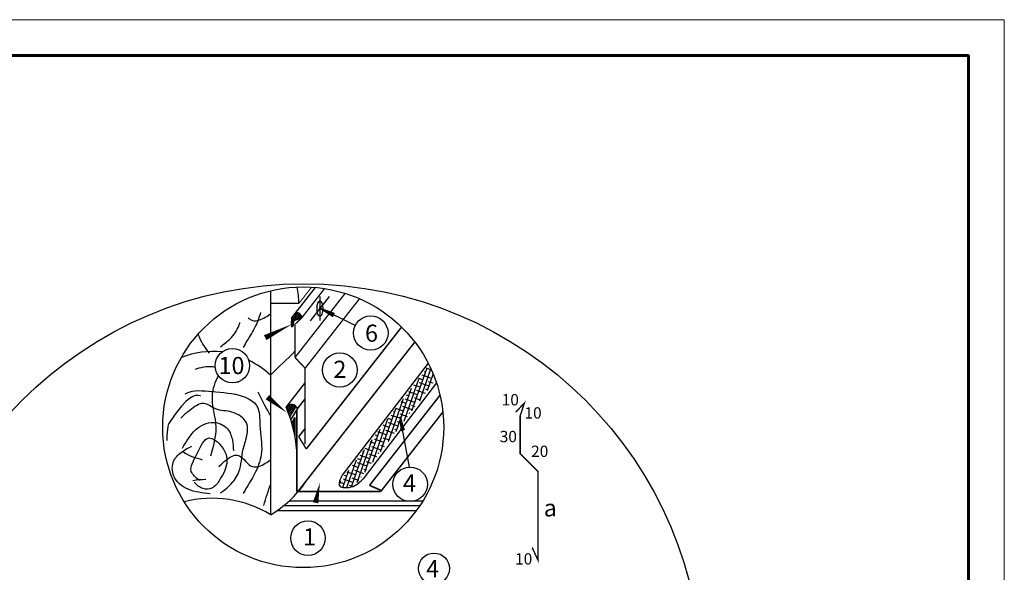
# Model space of a CAD drawing. Units: millimetres. Extents: x -3332883 to 40920555, y -16353787 to 534056.
# Drawn here: x 669266 to 688245, y 476908 to 487570 of the extents above; entities that cross this region are included whole.
import ezdxf

# ---------------------------------------------------------------- set-up
doc = ezdxf.new("R2010")
doc.units = ezdxf.units.MM
for name, color, linetype in [('bitustik', 7, 'Continuous'), ('Piatna', 7, 'Continuous'), ('Plywood', 42, 'Continuous'), ('Steel', 24, 'Continuous'), ('Wood', 44, 'Continuous')]:
    doc.layers.add(name, color=color, linetype=linetype)
doc.layers.add('Внутренняя рамка', color=7, linetype='Continuous', lineweight=60)
doc.layers.add('Граница чертежа на печать', color=7, linetype='Continuous', lineweight=15)
doc.styles.get("Standard").update_dxf_attribs({"font": 'isocpeur.TTF'})
pattern_1 = [(45, (47555.216, 413553.18), (-18.9280073, 18.9280073), []), (135, (47555.216, 413553.18), (-56.784022, 18.9280073), [66.9206117, -40.152367])]

msp = doc.modelspace()

# ---------------------------------------------------------------- hatches: boundary and pattern name
h = msp.add_hatch()
h.set_pattern_fill('ANSI31', color=256, scale=11.054348, angle=-59.209928, style=0)
h.set_pattern_definition([(345.790072, (667800.1857, 508055.1117), (0.33919627, 1.33951455), [])])
h.paths.add_polyline_path([(675330.326, 481906.872), (675299.804, 481846.768), (675041.114, 482012.194)])
h = msp.add_hatch()
h.set_pattern_fill('ANSI31', color=256, scale=9.727826, angle=-112.4142247, style=0)
h.set_pattern_definition([(292.585775, (691138.4945, 498737.3841), (1.12271957, 0.46701605), [])])
h.paths.add_polyline_path([(676681.317, 479648.6), (676622.875, 479638.429), (676603.095, 479907.917)])
at = {"layer": 'bitustik'}
h = msp.add_hatch(dxfattribs=at)
h.set_pattern_fill('ANSI38', color=250, scale=214.145958, style=0)
h.set_pattern_definition(pattern_1)
h.paths.add_polyline_path([(674503.607, 481811.774), (674557.056, 481790.902), (674705.727, 481821.156, 0.459339122), (674582.157, 481912.312)])
h = msp.add_hatch(dxfattribs=at)
h.set_pattern_fill('ANSI38', color=250, scale=214.145958, style=0)
h.set_pattern_definition(pattern_1)
edge = h.paths.add_edge_path()
edge.add_spline(control_points=[(674503.607, 481811.774), (674503.322, 481791.938), (674502.609, 481742.288), (674494.783, 481598.267), (674561.221, 481694.531), (674538.856, 481743.495), (674566.691, 481790.117), (674597.13, 481795.043), (674611.571, 481797.38)], knot_values=[0, 0, 0, 0, 0.636726507, 1.593747212, 2.210547797, 2.640806138, 3.081525973, 3.479304033, 3.479304033, 3.479304033, 3.479304033], degree=3, periodic=0)
edge.add_line((674611.571, 481797.38), (674557.056, 481790.902))
edge.add_line((674557.056, 481790.902), (674503.607, 481811.774))
h = msp.add_hatch(dxfattribs=at)
h.set_pattern_fill('ANSI38', color=250, scale=214.145958, style=0)
h.set_pattern_definition(pattern_1)
edge = h.paths.add_edge_path()
edge.add_ellipse((673016.491, 479259.606), major_axis=(-428.294, 2057.128), ratio=0.75089887, start_angle=279.2190905, end_angle=284.712875, ccw=False)
edge.add_line((674472.616, 479906.63), (674595.828, 480105.882))
edge.add_arc((674503.571, 480026.828), 121.494, 40.5928802, 140.5155896)
edge.add_line((674409.802, 480104.082), (674405.927, 480099.122))
edge.add_arc((674503.571, 480026.828), 121.494, 143.4844104, 146.9283101)
edge = h.paths.add_edge_path()
edge.add_ellipse((673016.491, 479259.606), major_axis=(-428.294, 2057.128), ratio=0.75089887, start_angle=268.6882936, end_angle=275.7307165, ccw=False)
edge.add_line((674570.586, 479534.036), (674570.586, 479896.853))
edge.add_line((674570.586, 479896.853), (674510.699, 479785.015))

# ---------------------------------------------------------------- linework, layer by layer
for p, q in [((675733.716, 481667.284), (675045.852, 482008.873)), ((676780.757, 478938.672), (676603.095, 479907.917))]:
    msp.add_line(p, q)
for centre, radius in [((674741.219, 474796.754), 7678.442), ((674731.042, 479705.744), 2708.089), ((676033.585, 481524.082), 332.307), ((673366.458, 480895.431), 332.307), ((675436.116, 480810.698), 332.307), ((676791.861, 478606.55), 332.307), ((674822.634, 477566.918), 332.307), ((677252.096, 476979.491), 299.076)]:
    msp.add_circle(centre, radius)
msp.add_spline([(675484.971, 478784.791), (675428.702, 478583.983), (675693.871, 478566.702), (675886.472, 478714.646)], degree=3)
for p, q in [((674503.607, 481811.774), (674966.008, 482403.62)), ((674503.607, 481811.774), (674557.056, 481790.902)), ((674557.056, 481790.902), (674705.727, 481821.156)), ((677138.413, 480946.03), (675484.971, 478784.791)), ((676826.674, 480021.471), (677117.566, 480852.423)), ((676977.592, 480218.738), (677192.947, 480833.914)), ((677088.444, 480769.234), (677061.216, 480778.766)), ((677203.383, 480810.858), (677110.613, 480843.334)), ((674405.927, 480099.122), (674768.081, 480562.658)), ((677300.072, 480562.383), (675886.472, 478714.646)), ((676675.756, 479824.204), (676966.648, 480655.155)), ((677037.387, 480623.387), (676962.421, 480649.631)), ((677157.706, 480499.407), (676975.397, 480563.228)), ((677208.763, 480645.254), (677026.454, 480709.075)), ((677128.51, 480416.006), (677238.214, 480729.382)), ((677234.401, 480554.418), (677146.773, 480585.095)), ((677279.428, 480613.273), (677280.969, 480617.675)), ((676524.838, 479626.937), (676815.73, 480457.888)), ((676935.273, 480331.693), (676764.833, 480391.359)), ((676814.955, 480455.673), (676814.23, 480455.927)), ((676986.33, 480477.54), (676863.627, 480520.495)), ((677086.21, 480360.715), (676924.34, 480417.381)), ((677135.607, 480425.283), (677095.716, 480439.247)), ((676373.919, 479429.67), (676664.812, 480260.621)), ((676712.841, 480163.979), (676616.641, 480197.656)), ((676884.216, 480185.846), (676701.907, 480249.667)), ((676763.898, 480309.826), (676715.435, 480326.792)), ((676987.415, 480231.579), (676873.283, 480271.534)), ((674472.616, 479906.63), (674595.828, 480105.882)), ((676223.001, 479232.402), (676513.894, 480063.354)), ((676490.408, 479996.265), (676468.449, 480003.952)), ((676661.784, 480018.132), (676517.847, 480068.52)), ((676833.16, 480039.999), (676650.851, 480103.82)), ((676888.621, 480102.443), (676822.226, 480125.686)), ((674510.699, 479785.015), (674570.586, 479896.853)), ((674570.586, 479896.853), (674570.586, 479534.036)), ((676072.083, 479035.135), (676362.976, 479866.087)), ((676439.351, 479850.418), (676369.655, 479874.817)), ((676610.727, 479872.285), (676428.418, 479936.106)), ((676641.635, 479779.604), (676548.737, 479812.125)), ((676740.429, 479908.74), (676599.794, 479957.973)), ((676789.827, 479973.308), (676771.169, 479979.839)), ((675921.165, 478837.868), (676212.058, 479668.819)), ((676337.237, 479558.724), (676172.066, 479616.545)), ((676388.294, 479704.571), (676270.86, 479745.681)), ((676493.443, 479585.901), (676326.304, 479644.412)), ((676559.67, 479726.438), (676377.361, 479790.259)), ((676542.84, 479650.469), (676497.68, 479666.278)), ((675770.247, 478640.601), (676061.14, 479471.552)), ((676114.805, 479391.01), (676023.874, 479422.842)), ((676286.18, 479412.877), (676103.871, 479476.698)), ((676165.862, 479536.857), (676122.669, 479551.978)), ((676394.649, 479456.765), (676275.247, 479498.564)), ((675658.724, 478555.866), (675910.222, 479274.285)), ((675892.372, 479223.296), (675875.683, 479229.139)), ((676063.748, 479245.163), (675925.08, 479293.706)), ((676235.123, 479267.029), (676052.814, 479330.851)), ((676295.854, 479327.63), (676224.19, 479352.717)), ((675572.073, 478542.182), (675759.304, 479077.018)), ((675841.315, 479077.449), (675776.888, 479100.003)), ((676012.691, 479099.316), (675830.382, 479163.137)), ((676048.868, 479004.79), (675950.7, 479039.156)), ((676147.663, 479133.926), (676001.757, 479185.003)), ((676197.06, 479198.494), (676173.133, 479206.87)), ((675491.9, 478547.002), (675608.386, 478879.751)), ((675790.258, 478931.602), (675678.094, 478970.867)), ((675900.677, 478811.087), (675728.268, 478871.442)), ((675961.634, 478953.468), (675779.325, 479017.29)), ((675950.074, 478875.655), (675899.643, 478893.309)), ((675425.398, 478590.876), (675457.468, 478682.483)), ((675688.144, 478639.907), (675505.835, 478703.729)), ((675567.825, 478763.888), (675529.902, 478777.164)), ((675739.201, 478785.755), (675579.299, 478841.732)), ((675801.882, 478681.951), (675677.211, 478725.595)), ((675851.279, 478746.519), (675848.587, 478747.462)), ((675516.769, 478618.041), (675431.108, 478648.028)), ((675678.353, 478561.474), (675626.154, 478579.748))]:
    msp.add_line(p, q, dxfattribs=at)
for points in [[(673515.823, 481192.277, 0, 0, 0), (674524.649, 481700.377, 0, 107.073, 0), (673997.037, 481434.643, 107.073, 107.073, 0)], [(673590.269, 480649.795, 0, 0, 0), (674413.777, 479987.581, 0, 107.073, 0), (674041.423, 480287.004, 107.073, 107.073, 0)], [(674892.614, 477891.773, 0, 0, 0), (675053.498, 478638.613, 0, 107.073, 0), (674969.751, 478249.85, 107.073, 107.073, 0)]]:
    msp.add_lwpolyline(points, format="xyseb", dxfattribs=at)
for centre, radius, start, end in [((674604.797, 481813.67), 101.207, 4.2416729, 102.9263525), ((674503.571, 480026.828), 121.494, 18.4190933, 146.9283101)]:
    msp.add_arc(centre, radius, start, end, dxfattribs=at)
msp.add_ellipse((673016.491, 479259.606), major_axis=(-428.294, 2057.128), ratio=0.75089887, start_param=4.557307308, end_param=4.969177092, dxfattribs=at)
msp.add_open_spline([(674503.607, 481811.774), (674503.327, 481791.928), (674502.625, 481742.254), (674494.696, 481598.449), (674561.394, 481694.168), (674538.414, 481744.423), (674563.447, 481779.759), (674581.634, 481793.494), (674587.377, 481797.072)], degree=3, knots=[0, 0, 0, 0, 0.560319326, 1.402497546, 1.945282061, 2.323909402, 2.711742857, 2.879313494, 2.879313494, 2.879313494, 2.879313494], dxfattribs=at)
at = {"layer": 'Piatna'}
for p, q in [((674870.68, 481762.396), (675235.799, 482229.728)), ((675053.239, 482226.629), (675053.239, 481765.495))]:
    msp.add_line(p, q, dxfattribs=at)
at = {"layer": 'Plywood'}
for p, q in [((674466.751, 478289.633), (677039.37, 478289.633)), ((674234.471, 478101.754), (676913.005, 478101.754)), ((674358.824, 478195.693), (676979.04, 478195.693))]:
    msp.add_line(p, q, dxfattribs=at)
at = {"layer": 'Steel'}
for points, const_width in [([(674572.915, 481052.887), (675539.677, 482290.285)], 26.53), ([(674705.727, 481821.156), (675143.17, 482382.289)], 26.53), ([(674768.081, 480845.41), (675816.181, 482186.917)], 26.53), ([(674553.978, 481763.857), (674548.026, 481761.609)], 42.802), ([(674548.026, 481761.609), (674702.357, 481821.03)], 26.53), ([(674572.915, 481052.887), (674572.915, 481690.706)], 26.53), ([(674579.685, 481699.389), (674705.727, 481821.156)], 26.53), ([(674789.793, 479286.788), (676627.491, 481638.934)], 30.191), ([(674628.752, 478467.203), (676881.942, 481351.154)], 30.191), ([(674768.081, 480845.41), (674572.915, 481052.887)], 26.53), ([(674768.081, 480845.41), (674768.081, 479376.221)], 26.53), ([(674608.803, 480052.368), (674768.081, 480256.235)], 30.191), ([(676009.174, 478585.105), (677367.644, 480323.867)], 30.191), ([(678828.726, 479998.287), (678993.695, 480173.417), (678912.742, 479926.448), (678912.742, 479196.405), (679256.887, 478852.26), (679256.887, 477141.345), (679143.929, 477387.238)], 26.53), ([(674489.963, 479849.326), (674613.274, 480052.258)], 30.191), ([(674608.803, 478466.844), (674608.803, 480052.368)], 30.191), ([(676225.429, 478466.844), (677423.117, 479999.815)], 30.191), ([(674644.77, 479525.45), (674768.081, 479683.281)], 30.191), ([(674789.793, 479286.788), (674644.77, 479525.45)], 26.53), ([(674626.468, 478466.844), (676225.429, 478466.844)], 30.191), ([(676222.387, 478493.108), (676009.174, 478585.105)], 30.191)]:
    msp.add_lwpolyline(points, dxfattribs=dict(at, const_width=const_width))
msp.add_ellipse((675053.239, 481996.062), major_axis=(0, -149.349), ratio=0.369831608, dxfattribs=at)
at = {"layer": 'Wood'}
for p, q in [((674105.888, 478018.359), (674105.888, 482340.687)), ((674648.893, 482097.178), (674105.888, 482097.178)), ((673477.759, 480582.317), (673477.759, 480573.084))]:
    msp.add_line(p, q, dxfattribs=at)
at = {"layer": 'Wood', "const_width": 20.127}
msp.add_lwpolyline([(674648.893, 482097.178), (674892.526, 482409.014)], dxfattribs=at)
at = {"layer": 'Wood'}
for centre, radius, start, end in [((655944.163, 499577.345), 26183.253, 313.9188599, 315.3551224), ((672996.216, 479870.163), 2158.83, 300.9316535, 325.2149654)]:
    msp.add_arc(centre, radius, start, end, dxfattribs=at)
for centre, major_axis, ratio, start_param, end_param in [((673620.944, 482074.801), (-16.873, 1293.377), 0.794888352, -1.563865056, -1.318044151), ((673620.944, 482074.801), (-16.873, 1293.377), 0.794888352, 2.020954973, 2.373502022), ((673043.944, 479288.96), (-510.471, 1814.856), 0.960967425, -0.352750374, 0.087939411), ((673043.944, 479288.96), (-690.152, 1795.698), 0.894686012, -1.058433065, -0.779087723), ((673043.944, 476470.264), (-1966.352, 434.073), 0.922474984, 4.355625672, 5.22042842)]:
    msp.add_ellipse(centre, major_axis=major_axis, ratio=ratio, start_param=start_param, end_param=end_param, dxfattribs=at)
for points, knots in [([(673906.69, 481920.87), (673885.944, 481832.534), (673812.196, 481637.719), (673677.813, 481427.593), (673597.735, 481288.984), (673573.624, 481247.251)], [29.86383859, 29.86383859, 29.86383859, 29.86383859, 31.554588923, 33.643185312, 34.542928603, 34.542928603, 34.542928603, 34.542928603]), ([(673670.817, 481818.15), (673695.781, 481795.494), (673792.077, 481726.751), (673962.412, 481800.788), (674072.903, 481875.349), (674105.888, 481900.247)], [4.205804401, 4.205804401, 4.205804401, 4.205804401, 4.805997372, 6.408987687, 7.152895419, 7.152895419, 7.152895419, 7.152895419]), ([(673136.511, 481257.651), (673201.316, 481306.47), (673345.882, 481415.378), (673469.815, 481592.644), (673505.906, 481707.843), (673511.869, 481730.578)], [0, 0, 0, 0, 1.517858978, 3.386039054, 3.83821865, 3.83821865, 3.83821865, 3.83821865]), ([(673035.905, 480861.337), (673034.75, 480861.611), (672920.588, 480888.219), (672781.926, 480867.468), (672657.069, 480823.589), (672646.448, 480819.659)], [2.092742129, 2.092742129, 2.092742129, 2.092742129, 2.115369637, 4.327109739, 4.534646688, 4.534646688, 4.534646688, 4.534646688]), ([(672949.177, 479156.552), (673003.996, 479339.085), (673119.203, 479722.691), (672915.915, 480258.798), (673036.14, 480576.866), (673096.998, 480700.958)], [0, 0, 0, 0, 5.238831762, 11.009730719, 14.774741546, 14.774741546, 14.774741546, 14.774741546]), ([(672456.467, 480348.118), (672464.426, 480353.419), (672606.6, 480440.125), (673027.158, 480375.067), (673474.058, 480372.343), (673908.96, 480137.475), (673875.994, 479685.564), (673971.687, 479266.758), (673835.427, 478855.349), (673677.813, 478608.897), (673597.735, 478470.288), (673573.624, 478428.554)], [14.450246614, 14.450246614, 14.450246614, 14.450246614, 14.635190862, 17.686970011, 21.490272412, 23.448881471, 25.876087488, 29.054939814, 31.554588923, 33.643185312, 34.542928603, 34.542928603, 34.542928603, 34.542928603]), ([(674105.888, 479918.28), (674094.976, 479938.235), (674010.66, 480091.716), (673932.789, 480247.873), (673865.033, 480383.747)], [16.818423344, 16.818423344, 16.818423344, 16.818423344, 17.453974533, 21.711731955, 21.711731955, 21.711731955, 21.711731955]), ([(672748.719, 480312.148), (672747.564, 480312.422), (672633.403, 480339.03), (672494.74, 480318.279), (672099.919, 479718.578), (672099.919, 479451.888)], [2.092742129, 2.092742129, 2.092742129, 2.092742129, 2.115369637, 4.327109739, 4.534646688, 4.534646688, 4.534646688, 4.534646688]), ([(673136.511, 478438.954), (673201.316, 478487.774), (673345.882, 478596.681), (673544.61, 478880.931), (673535.581, 479296.909), (673764.124, 479774.723), (673364.539, 480037.657), (673058.996, 480012.871), (672798.953, 480235.927), (672568.368, 480045.425), (672418.408, 479937.364), (672374.282, 479884.689)], [0, 0, 0, 0, 1.517858978, 3.386039054, 6.154635199, 9.351269056, 11.528023777, 13.510462324, 15.076226622, 16.95961327, 18.287417457, 18.287417457, 18.287417457, 18.287417457]), ([(672401.695, 479305.143), (672479.54, 479433.441), (672607.963, 479664.142), (672972.337, 479856.624), (673289.87, 479715.328), (673374.233, 479467.5), (673382.446, 479319.441), (673386.29, 479250.151)], [6.419937489, 6.419937489, 6.419937489, 6.419937489, 9.128985485, 11.451603146, 13.306950767, 14.78655165, 16.088081896, 16.088081896, 16.088081896, 16.088081896]), ([(672935.504, 478421.649), (672786.58, 478440.133), (672523.52, 478462.829), (672198.711, 478716.436), (672197.595, 479063.985), (672389.148, 479242.433), (672520.862, 479310.553), (672582.502, 479342.432)], [6.419937489, 6.419937489, 6.419937489, 6.419937489, 9.128985485, 11.451603146, 13.306950767, 14.78655165, 16.088081896, 16.088081896, 16.088081896, 16.088081896]), ([(673105.289, 478948.553), (673245.618, 479079.431), (673488.026, 479305.513), (673709.795, 478872.29), (673962.412, 478982.092), (674072.903, 479056.652), (674105.888, 479081.551)], [0, 0, 0, 0, 4.173277351, 7.208996057, 9.61348153, 10.729343129, 10.729343129, 10.729343129, 10.729343129])]:
    msp.add_open_spline(points, degree=3, knots=knots, dxfattribs=at)
msp.add_spline([(672730.62, 478678.154), (672574.508, 478854.953), (672688.99, 479198.152), (672917.954, 479499.751), (673126.104, 479374.951), (673261.4, 479052.552), (673126.104, 478698.954), (672969.992, 478532.554), (672803.472, 478522.154), (672626.545, 478646.954)], degree=3, dxfattribs=at)
for points in [[(672793.065, 479073.352), (672657.243, 479112.671), (672521.421, 479151.991), (672416.007, 479229.35)], [(672855.509, 478698.954), (672770.28, 478693.966), (672685.051, 478688.978), (672605.077, 478672.976)], [(673969.108, 478199.755), (674012.891, 478338.081), (674056.674, 478476.406), (674105.888, 478614.37)]]:
    msp.add_open_spline(points, degree=3, dxfattribs=at)
at = {"layer": 'Внутренняя рамка'}
msp.add_lwpolyline([(661948.69, 447156.368), (661948.69, 486877.958), (687553.199, 486877.958), (687553.199, 447156.368), (661948.69, 447156.368)], dxfattribs=at)
at = {"layer": 'Граница чертежа на печать'}
msp.add_lwpolyline([(659180.635, 446464.354), (659180.635, 487569.971), (688245.213, 487569.971), (688245.213, 446464.354), (659180.635, 446464.354)], dxfattribs=at)

# ---------------------------------------------------------------- texts
at = {"lineweight": 25}
for s, height, p in [('6', 331.331, (675921.712, 481355.978)), ('10', 331.3308, (673097.741, 480731.783)), ('2', 331.331, (675312.351, 480658.56)), ('4', 331.331, (676653.443, 478463.768)), ('1', 331.331, (674727.47, 477425.441)), ('4', 331.331, (677100.682, 476814.116))]:
    msp.add_text(s, height=height, dxfattribs=at).set_placement(p)
at = {"layer": 'bitustik'}
for s, height, p in [('10', 219.0129, (678556.98, 480128.489)), ('10', 219.0129, (678996.102, 479873.482)), ('30', 219.0129, (678518.895, 479417.523)), ('20', 219.0129, (679123.929, 479133.018)), ('a', 328.519, (679367.777, 477986.287)), ('10', 219.0129, (678815.569, 477058.01))]:
    msp.add_text(s, height=height, dxfattribs=at).set_placement(p)

doc.saveas('drawing.dxf')
